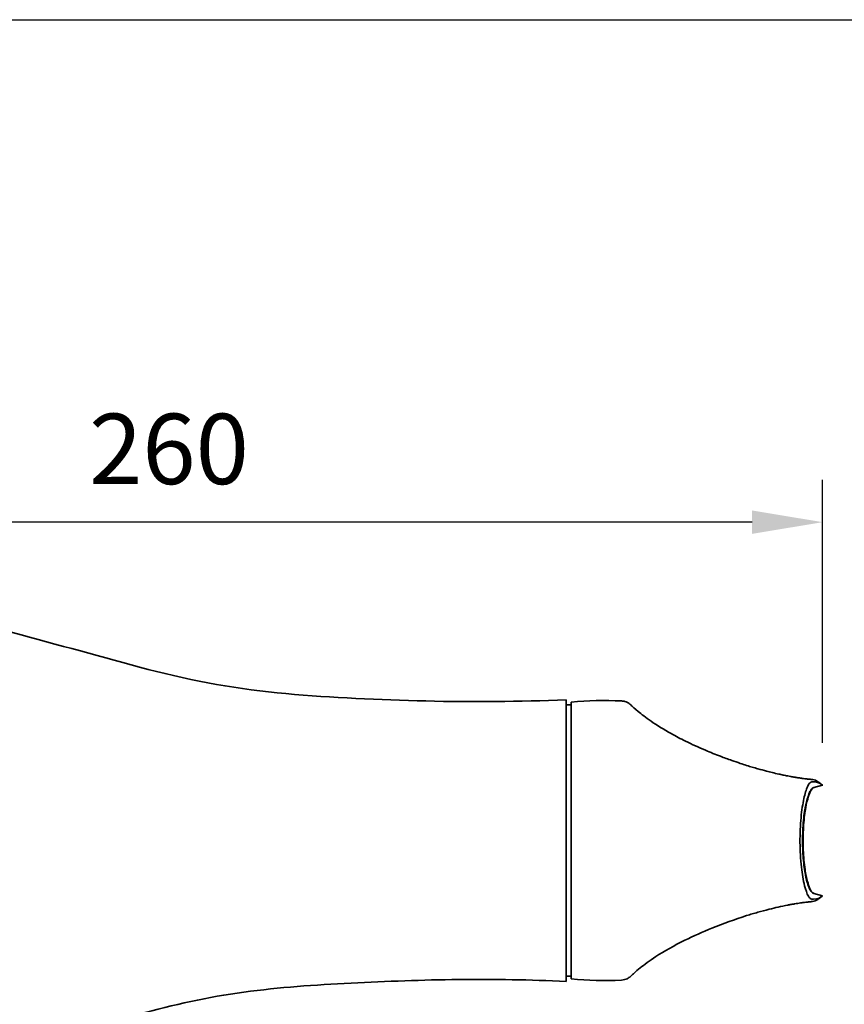
# Model space of a CAD drawing. Units: millimetres. Extents: x 0 to 1188, y 0 to 840.
# Drawn here: x 430 to 594, y 644 to 840 of the extents above; entities that cross this region are included whole.
import ezdxf

# ---------------------------------------------------------------- set-up
doc = ezdxf.new("R2010")
doc.units = ezdxf.units.MM
doc.header["$LTSCALE"] = 0.75
doc.layers.add('FD_Dimensions', color=7, linetype='Continuous', lineweight=18)
doc.layers.add('Visible', color=7, linetype='Continuous', lineweight=35)
doc.styles.get("Standard").update_dxf_attribs({"font": 'arial.ttf'})
doc.dimstyles.new('Dim-ISO-25', dxfattribs={"dimtxt": 3.5, "dimasz": 3.5, "dimexe": 2.1, "dimexo": 2.1, "dimgap": 1.4, "dimtad": 1, "dimdec": 0, "dimdsep": 46, "dimtxsty": 'Standard', "dimcen": 0, "dimazin": 2, "dimtp": 0.1, "dimtm": 0.1, "dimtfac": 0.714286, "dimtdec": 0, "dimtmove": 0, "dimatfit": 3, "dimfxl": 1, "dimarcsym": 0})

# ---------------------------------------------------------------- blocks, each defined once
blk = doc.blocks.new('CustomObjectsInViewport5_0')
at = {"layer": 'Visible', "extrusion": (0, 1, 0)}
for p, q in [((539.07, 704.77), (539.07, 648.77)), ((540.07, 703.77), (539.07, 703.77)), ((540.07, 704.27), (540.07, 649.27)), ((588.34, 687.32), (590.07, 687.77)), ((590.07, 665.77), (588.34, 666.23)), ((540.07, 649.77), (539.07, 649.77))]:
    blk.add_line(p, q, dxfattribs=at)
at = {"layer": 'Visible'}
for points, knots in [([(539.07, 704.77), (529.76, 704.37), (520.46, 704.29), (501.9, 704.76), (492.59, 705.16), (474.05, 706.82), (464.93, 708.44), (446.93, 713.18), (437.97, 715.75), (419.97, 720.47), (410.62, 721.19), (401.33, 720.61)], [0, 0, 0, 0, 0.1348515, 0.1348515, 0.2697031, 0.2697031, 0.4045546, 0.4045546, 0.5394062, 0.5394062, 0.6742577, 0.6742577, 0.6742577, 0.6742577]), ([(550.09, 704.52), (550.31, 704.51), (550.54, 704.48), (550.93, 704.37), (551.09, 704.31), (551.5, 704.1), (551.72, 703.94), (551.95, 703.73), (551.97, 703.71), (551.98, 703.7)], [0, 0, 0, 0, 0.0677819, 0.0677819, 0.1205615, 0.1205615, 0.2034323, 0.2034323, 0.2112934, 0.2112934, 0.2112934, 0.2112934]), ([(575.04, 691.69), (575.02, 691.7), (574.99, 691.7), (574.54, 691.84), (574.12, 691.98), (573.14, 692.31), (572.58, 692.5), (571.26, 692.96), (570.5, 693.24), (568.76, 693.91), (567.78, 694.3), (565.45, 695.29), (564.1, 695.9), (561.83, 697.02), (560.88, 697.52), (558.49, 698.85), (557.12, 699.7), (554.91, 701.22), (554.04, 701.9), (552.72, 703), (552.29, 703.41), (552.02, 703.66), (551.98, 703.7), (551.98, 703.69)], [6.302929, 6.302929, 6.302929, 6.302929, 6.311179, 6.311179, 6.453686, 6.453686, 6.644027, 6.644027, 6.90618, 6.90618, 7.246979, 7.246979, 7.731681, 7.731681, 8.098452, 8.098452, 8.69651, 8.69651, 9.241244, 9.241244, 9.818459, 9.818459, 10.054476, 10.054476, 10.054476, 10.054476]), ([(583.78, 689.5), (583.76, 689.5), (583.74, 689.5), (583.53, 689.54), (583.34, 689.58), (582.85, 689.67), (582.54, 689.73), (581.94, 689.86), (581.65, 689.92), (580.94, 690.08), (580.52, 690.18), (579.71, 690.37), (579.32, 690.47), (578.36, 690.72), (577.78, 690.88), (576.83, 691.15), (576.45, 691.26), (575.73, 691.47), (575.39, 691.58), (575.04, 691.69)], [5.3478748, 5.3478748, 5.3478748, 5.3478748, 5.3543427, 5.3543427, 5.4137849, 5.4137849, 5.5127402, 5.5127402, 5.6056636, 5.6056636, 5.7443232, 5.7443232, 5.8709288, 5.8709288, 6.0623421, 6.0623421, 6.1867607, 6.1867607, 6.3029285, 6.3029285, 6.3029285, 6.3029285]), ([(587.84, 688.93), (587.84, 688.93), (587.84, 688.93), (587.82, 688.93), (587.8, 688.93), (587.69, 688.94), (587.65, 688.95), (587.5, 688.96), (587.4, 688.97), (587.16, 689), (587.07, 689.01), (586.86, 689.03), (586.72, 689.05), (586.41, 689.09), (586.24, 689.11), (585.84, 689.16), (585.59, 689.2), (585.09, 689.28), (584.85, 689.31), (584.46, 689.38), (584.31, 689.4), (584.04, 689.45), (583.91, 689.47), (583.78, 689.5)], [2.91176, 2.91176, 2.91176, 2.91176, 3.165481, 3.165481, 3.909386, 3.909386, 4.28256, 4.28256, 4.655734, 4.655734, 4.803603, 4.803603, 4.951472, 4.951472, 5.062352, 5.062352, 5.173233, 5.173233, 5.256955, 5.256955, 5.305649, 5.305649, 5.347875, 5.347875, 5.347875, 5.347875]), ([(590.07, 665.77), (590.07, 665.77), (590.05, 665.76), (589.79, 665.56), (589.12, 665.08), (588.11, 665.1), (587.79, 665.11), (587.49, 665.36), (587.36, 665.52), (586.97, 666.21), (586.72, 666.94), (586.23, 668.89), (586.02, 670.16), (585.69, 673.09), (585.6, 674.77), (585.57, 678.15), (585.65, 679.83), (585.94, 682.8), (586.14, 684.07), (586.58, 686.13), (586.82, 686.89), (587.31, 688), (587.55, 688.29), (587.94, 688.44), (588.55, 688.51), (589.68, 688.13), (590.07, 687.77), (590.07, 687.77)], [-18.172117, -18.172117, -18.172117, -18.172117, -17.643462, -17.643462, -15.060518, -15.060518, -14.506899, -14.506899, -14.118971, -14.118971, -13.174709, -13.174709, -11.960741, -11.960741, -10.419463, -10.419463, -8.667775, -8.667775, -6.912303, -6.912303, -5.169264, -5.169264, -3.289928, -3.289928, -1.728382, -1.728382, 0, 0, 0, 0]), ([(588.34, 687.32), (588.26, 687.28), (588.17, 687.23), (588.02, 687.12), (587.94, 687.06), (587.78, 686.86), (587.72, 686.77), (587.63, 686.63), (587.6, 686.57), (587.53, 686.44), (587.49, 686.36), (587.39, 686.13), (587.33, 685.97), (587.26, 685.78), (587.26, 685.77), (587.21, 685.62), (587.16, 685.46), (587.12, 685.3)], [-0.8295032, -0.8295032, -0.8295032, -0.8295032, -0.6184166, -0.6184166, -0.4486502, -0.4486502, -0.3562599, -0.3562599, -0.3052348, -0.3052348, -0.243785, -0.243785, -0.1377836, -0.1377836, -0.1318183, -0.1318183, -0.0506003, -0.0506003, -0.0506003, -0.0506003]), ([(587.13, 685.03), (587.19, 685.3), (587.26, 685.55), (587.34, 685.78), (587.34, 685.79), (587.38, 685.9), (587.41, 686), (587.5, 686.21), (587.55, 686.32), (587.66, 686.56), (587.72, 686.67), (587.87, 686.91), (587.96, 687.02), (588.05, 687.11), (588.06, 687.12), (588.17, 687.21), (588.29, 687.28), (588.41, 687.33)], [-0.976173, -0.976173, -0.976173, -0.976173, -0.8012671, -0.8012671, -0.793772, -0.793772, -0.7103012, -0.7103012, -0.5956186, -0.5956186, -0.4496036, -0.4496036, -0.2519895, -0.2519895, -0.2261253, -0.2261253, 0, 0, 0, 0]), ([(587.84, 688.93), (588.02, 688.91), (588.21, 688.88), (588.56, 688.78), (588.73, 688.72), (589.07, 688.54), (589.24, 688.42), (589.41, 688.29)], [0, 0, 0, 0, 0.0555744, 0.0555744, 0.1089891, 0.1089891, 0.1717448, 0.1717448, 0.1717448, 0.1717448]), ([(589.41, 688.29), (589.53, 688.2), (589.64, 688.11), (589.85, 687.95), (589.94, 687.87), (590.04, 687.79), (590.04, 687.79), (590.05, 687.78), (590.06, 687.78), (590.06, 687.78), (590.06, 687.77), (590.06, 687.77), (590.06, 687.77), (590.06, 687.77), (590.06, 687.77), (590.07, 687.77)], [0, 0, 0, 0, 0.0443271, 0.0443271, 0.07978876, 0.07978876, 0.08200511, 0.08200511, 0.08311328, 0.08311328, 0.08366737, 0.08366737, 0.08380589, 0.08380589, 0.083889, 0.083889, 0.083889, 0.083889]), ([(587.12, 685.3), (587.06, 685.14), (587, 684.96), (586.75, 684.06), (586.57, 683.17), (586.27, 680.97), (586.16, 679.61), (586.08, 676.89), (586.09, 675.52), (586.24, 672.92), (586.37, 671.68), (586.69, 669.76), (586.86, 669.03), (587.04, 668.46)], [-2.267576, -2.267576, -2.267576, -2.267576, -2.171475, -2.171475, -1.827139, -1.827139, -1.408261, -1.408261, -1.007776, -1.007776, -0.609675, -0.609675, -0.301754, -0.301754, -0.301754, -0.301754]), ([(586.21, 676.77), (586.21, 677.49), (586.22, 678.21), (586.32, 680.24), (586.44, 681.52), (586.75, 683.56), (586.92, 684.37), (587.12, 685.01), (587.13, 685.02), (587.13, 685.03)], [-1.2351162, -1.2351162, -1.2351162, -1.2351162, -1.0209304, -1.0209304, -0.617511, -0.617511, -0.2862711, -0.2862711, -0.2797005, -0.2797005, -0.2797005, -0.2797005]), ([(587.13, 668.51), (587.12, 668.55), (587.11, 668.58), (586.9, 669.27), (586.73, 670.11), (586.42, 672.22), (586.3, 673.54), (586.22, 675.52), (586.21, 676.14), (586.21, 676.77)], [-2.1905826, -2.1905826, -2.1905826, -2.1905826, -2.1715713, -2.1715713, -1.8342046, -1.8342046, -1.4220212, -1.4220212, -1.2351162, -1.2351162, -1.2351162, -1.2351162]), ([(587.04, 668.46), (587.1, 668.23), (587.16, 668.02), (587.25, 667.77), (587.27, 667.71), (587.37, 667.42), (587.46, 667.23), (587.61, 666.95), (587.67, 666.85), (587.8, 666.65), (587.88, 666.55), (587.98, 666.46), (588, 666.44), (588.07, 666.38), (588.18, 666.3), (588.34, 666.23)], [-1.862558, -1.862558, -1.862558, -1.862558, -1.542107, -1.542107, -1.4414, -1.4414, -1.024236, -1.024236, -0.752544, -0.752544, -0.382502, -0.382502, -0.282816, -0.282816, 0, 0, 0, 0]), ([(588.41, 666.21), (588.33, 666.25), (588.25, 666.29), (588.09, 666.4), (588.02, 666.46), (587.87, 666.65), (587.81, 666.73), (587.72, 666.87), (587.69, 666.93), (587.58, 667.14), (587.49, 667.33), (587.37, 667.67), (587.33, 667.79), (587.27, 667.98), (587.25, 668.04), (587.2, 668.23), (587.16, 668.37), (587.13, 668.51)], [-0.8602041, -0.8602041, -0.8602041, -0.8602041, -0.6727465, -0.6727465, -0.5107292, -0.5107292, -0.4190181, -0.4190181, -0.3686602, -0.3686602, -0.2293475, -0.2293475, -0.1613145, -0.1613145, -0.1277249, -0.1277249, -0.0631135, -0.0631135, -0.0631135, -0.0631135]), ([(579.44, 663.1), (580.05, 663.25), (580.65, 663.4), (581.89, 663.68), (582.52, 663.81), (583.26, 663.95), (583.38, 663.97), (583.59, 664.01), (583.68, 664.03), (583.78, 664.05)], [0, 0, 0, 0, 0.1997998, 0.1997998, 0.3995996, 0.3995996, 0.4370488, 0.4370488, 0.4672051, 0.4672051, 0.4672051, 0.4672051]), ([(583.78, 664.05), (583.8, 664.05), (583.82, 664.05), (584.07, 664.1), (584.3, 664.14), (584.97, 664.25), (585.38, 664.31), (586.04, 664.41), (586.28, 664.44), (586.66, 664.49), (586.8, 664.5), (587.07, 664.54), (587.18, 664.55), (587.36, 664.57), (587.43, 664.57), (587.54, 664.59), (587.58, 664.59), (587.67, 664.6), (587.7, 664.6), (587.77, 664.61), (587.79, 664.61), (587.83, 664.62), (587.84, 664.62), (587.84, 664.62), (587.84, 664.62), (587.84, 664.62)], [0.467205, 0.467205, 0.467205, 0.467205, 0.474498, 0.474498, 0.549397, 0.549397, 0.698676, 0.698676, 0.846493, 0.846493, 0.989481, 0.989481, 1.184566, 1.184566, 1.39857, 1.39857, 1.602077, 1.602077, 1.916991, 1.916991, 2.326379, 2.326379, 2.846592, 2.846592, 2.902739, 2.902739, 2.902739, 2.902739]), ([(589.41, 665.25), (589.23, 665.11), (589.04, 664.98), (588.69, 664.81), (588.52, 664.75), (588.19, 664.66), (588.01, 664.63), (587.84, 664.62)], [0, 0, 0, 0, 0.0677762, 0.0677762, 0.1188312, 0.1188312, 0.1717368, 0.1717368, 0.1717368, 0.1717368]), ([(551.98, 649.85), (551.98, 649.85), (552.01, 649.87), (552.28, 650.12), (552.85, 650.67), (554.6, 652.08), (555.65, 652.87), (558.57, 654.77), (560.56, 655.89), (564.39, 657.78), (566.2, 658.59), (570.3, 660.26), (572.62, 661.1), (574.99, 661.84), (575.02, 661.85), (575.04, 661.86)], [10.047881, 10.047881, 10.047881, 10.047881, 10.252792, 10.252792, 10.970585, 10.970585, 11.558291, 11.558291, 12.350254, 12.350254, 13.001188, 13.001188, 13.786662, 13.786662, 13.794639, 13.794639, 13.794639, 13.794639]), ([(575.04, 661.86), (575.39, 661.96), (575.74, 662.07), (576.46, 662.29), (576.83, 662.4), (577.95, 662.71), (578.69, 662.91), (579.44, 663.1)], [13.7946387, 13.7946387, 13.7946387, 13.7946387, 13.9111137, 13.9111137, 14.0355652, 14.0355652, 14.2844683, 14.2844683, 14.2844683, 14.2844683]), ([(539.07, 648.77), (531.92, 649.08), (524.79, 649.2), (510.53, 649.06), (503.42, 648.77), (489.15, 648.06), (482, 647.57), (467.88, 645.68), (460.95, 644.09), (447.15, 640.38), (440.24, 638.61), (433.36, 636.65)], [0, 0, 0, 0, 0.1034897, 0.1034897, 0.2069794, 0.2069794, 0.3104691, 0.3104691, 0.4139587, 0.4139587, 0.5174484, 0.5174484, 0.5174484, 0.5174484]), ([(551.98, 649.85), (551.96, 649.82), (551.93, 649.79), (551.69, 649.58), (551.46, 649.42), (551.05, 649.22), (550.88, 649.16), (550.51, 649.06), (550.3, 649.03), (550.09, 649.02)], [0, 0, 0, 0, 0.0113739, 0.0113739, 0.0948868, 0.0948868, 0.1485624, 0.1485624, 0.2113007, 0.2113007, 0.2113007, 0.2113007])]:
    blk.add_open_spline(points, degree=3, knots=knots, dxfattribs=at)
for points in [[(540.07, 704.27), (543.39, 704.63), (546.75, 704.72), (550.09, 704.52)], [(587.13, 685.03), (587.12, 685.12), (587.12, 685.21), (587.12, 685.3)], [(587.11, 668.19), (587.12, 668.29), (587.12, 668.4), (587.13, 668.51)], [(590.07, 665.77), (589.85, 665.6), (589.63, 665.42), (589.41, 665.25)], [(550.09, 649.02), (546.75, 648.83), (543.39, 648.92), (540.07, 649.27)]]:
    blk.add_open_spline(points, degree=3, dxfattribs=at)
blk = doc.blocks.new('*D9')
at = {"layer": 'Defpoints', "color": 0, "transparency": 16777216}
for p in [(330.09, 740.08), (590.07, 687.77), (330.09, 678.97)]:
    blk.add_point(p, dxfattribs=at)
at = {"layer": 'FD_Dimensions', "color": 0, "lineweight": -2, "transparency": 16777216}
for p, q in [((330.09, 687.37), (330.09, 748.48)), ((590.07, 696.17), (590.07, 748.48)), ((576.07, 740.08), (344.09, 740.08))]:
    blk.add_line(p, q, dxfattribs=at)
at = {"layer": 'FD_Dimensions', "color": 0, "transparency": 16777216}
for points in [[(344.09, 742.41), (344.09, 737.75), (330.09, 740.08)], [(576.07, 742.41), (576.07, 737.75), (590.07, 740.08)]]:
    blk.add_solid(points, dxfattribs=at)
at = {"layer": 'FD_Dimensions', "color": 0, "transparency": 16777216, "insert": (460.08, 752.83), "char_height": 14, "attachment_point": 5}
blk.add_mtext('260', dxfattribs=at)

msp = doc.modelspace()

# ---------------------------------------------------------------- linework, layer by layer
msp.add_lwpolyline([(0, 840), (1188, 840), (1188, 0), (0, 0)], close=True)

# ---------------------------------------------------------------- block references
msp.add_blockref('CustomObjectsInViewport5_0', (0, 0))

# ---------------------------------------------------------------- dimensions: what is measured, and where the dimension line sits
at = {"layer": 'FD_Dimensions'}
dim = msp.add_linear_dim(base=(330.09, 740.08), p1=(590.07, 687.77), p2=(330.09, 678.97), dimstyle='Dim-ISO-25', override={"dimscale": 4, "dimlfac": 1, "dimclrd": 0, "dimclre": 0}, dxfattribs=at)
dim.commit()
dim.dimension.update_dxf_attribs({"geometry": '*D9', "text_midpoint": (460.08, 752.83)})

doc.saveas('drawing.dxf')
